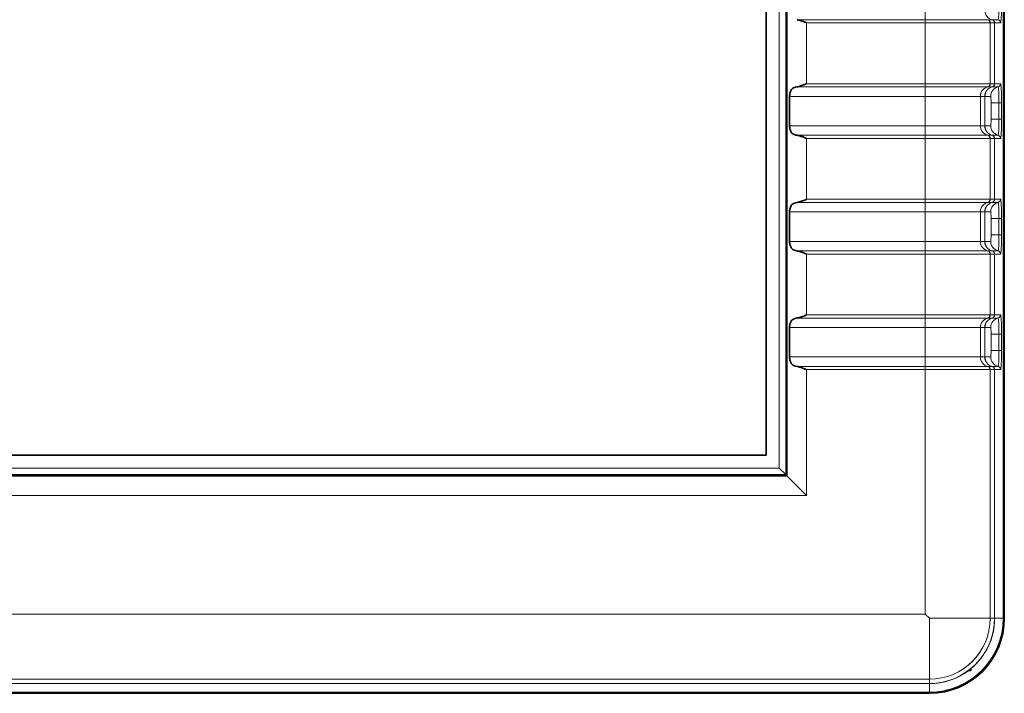
# Model space of a CAD drawing. Units: millimetres. Extents: x 26 to 799, y 23 to 548.
# Drawn here: x 303 to 333, y 272 to 292 of the extents above; entities that cross this region are included whole.
import ezdxf

# ---------------------------------------------------------------- set-up
doc = ezdxf.new("R2010")
doc.units = ezdxf.units.MM
doc.layers.add('Visible (ISO)', color=7, linetype='Continuous', lineweight=35)
doc.layers.add('Visible Narrow (ISO)', color=7, linetype='Continuous', lineweight=18)

msp = doc.modelspace()

# ---------------------------------------------------------------- linework, layer by layer
at = {"layer": 'Visible (ISO)'}
for p, q in [((333.236, 273.911), (333.236, 442.698)), ((333.258, 273.911), (333.258, 442.698)), ((326.612, 278.265), (326.612, 438.344)), ((325.976, 278.901), (325.976, 437.708)), ((326.692, 288.97), (326.692, 289.87)), ((326.692, 285.436), (326.692, 286.336)), ((326.692, 281.902), (326.692, 282.802)), ((54.956, 278.901), (325.976, 278.901)), ((54.32, 278.265), (326.612, 278.265)), ((326.573, 278.304), (326.375, 278.502)), ((326.612, 278.265), (326.573, 278.304)), ((326.612, 278.265), (327.206, 277.671)), ((330.966, 273.911), (330.841, 274.036)), ((332.172, 272.319), (332.23, 272.319)), ((332.23, 272.319), (332.23, 272.365)), ((49.966, 271.641), (330.966, 271.641)), ((49.966, 271.619), (330.966, 271.619))]:
    msp.add_line(p, q, dxfattribs=at)
for radius, start, end in [(2.27, 270, 0), (2.292, 270, 0), (1.997, 307.1384, 309.2728)]:
    msp.add_arc((330.966, 273.911), radius, start, end, dxfattribs=at)
for points, knots in [([(326.921, 292.213), (326.938, 292.211), (326.955, 292.207), (327.005, 292.194), (327.039, 292.183), (327.085, 292.166), (327.103, 292.16), (327.137, 292.146), (327.154, 292.139), (327.179, 292.129), (327.19, 292.125), (327.2, 292.12), (327.201, 292.12), (327.203, 292.119), (327.204, 292.118), (327.205, 292.118), (327.206, 292.117), (327.206, 292.117), (327.206, 292.117), (327.206, 292.117), (327.206, 292.116), (327.206, 292.116)], [0.07798226, 0.07798226, 0.07798226, 0.07798226, 0.08343004, 0.08343004, 0.09356999, 0.09356999, 0.09866724, 0.09866724, 0.1037645, 0.1037645, 0.10671294, 0.10671294, 0.10703565, 0.10703565, 0.10735837, 0.10735837, 0.10745607, 0.10745607, 0.10750491, 0.10750491, 0.10755376, 0.10755376, 0.10755376, 0.10755376]), ([(327.206, 290.257), (327.206, 290.257), (327.206, 290.257), (327.206, 290.256), (327.206, 290.256), (327.206, 290.256), (327.206, 290.256), (327.205, 290.255), (327.205, 290.255), (327.203, 290.254), (327.201, 290.253), (327.198, 290.252), (327.196, 290.251), (327.182, 290.245), (327.167, 290.239), (327.134, 290.226), (327.112, 290.217), (327.068, 290.2), (327.046, 290.193), (327.002, 290.178), (326.977, 290.171), (326.941, 290.163), (326.931, 290.161), (326.921, 290.16)], [0.05377688, 0.05377688, 0.05377688, 0.05377688, 0.05381276, 0.05381276, 0.05384864, 0.05384864, 0.0539204, 0.0539204, 0.05406392, 0.05406392, 0.05455109, 0.05455109, 0.05503826, 0.05503826, 0.05920893, 0.05920893, 0.06574087, 0.06574087, 0.07227281, 0.07227281, 0.08012205, 0.08012205, 0.08332758, 0.08332758, 0.08332758, 0.08332758]), ([(326.921, 290.16), (326.891, 290.156), (326.863, 290.149), (326.805, 290.127), (326.777, 290.109), (326.733, 290.058), (326.717, 290.025), (326.696, 289.951), (326.692, 289.909), (326.692, 289.87)], [0.02990307, 0.02990307, 0.02990307, 0.02990307, 0.04025745, 0.04025745, 0.0536766, 0.0536766, 0.06561158, 0.06561158, 0.07754656, 0.07754656, 0.07754656, 0.07754656]), ([(326.692, 288.97), (326.692, 288.93), (326.696, 288.888), (326.717, 288.814), (326.733, 288.782), (326.777, 288.73), (326.805, 288.712), (326.863, 288.69), (326.891, 288.683), (326.921, 288.679)], [0.07754656, 0.07754656, 0.07754656, 0.07754656, 0.08948154, 0.08948154, 0.10141652, 0.10141652, 0.11483567, 0.11483567, 0.12519004, 0.12519004, 0.12519004, 0.12519004]), ([(326.921, 288.679), (326.938, 288.677), (326.955, 288.673), (327.005, 288.66), (327.039, 288.649), (327.085, 288.632), (327.103, 288.626), (327.137, 288.612), (327.154, 288.605), (327.179, 288.595), (327.19, 288.591), (327.2, 288.586), (327.201, 288.586), (327.203, 288.585), (327.204, 288.584), (327.205, 288.584), (327.206, 288.583), (327.206, 288.583), (327.206, 288.583), (327.206, 288.583), (327.206, 288.582), (327.206, 288.582)], [0.07798226, 0.07798226, 0.07798226, 0.07798226, 0.08343004, 0.08343004, 0.09356999, 0.09356999, 0.09866724, 0.09866724, 0.1037645, 0.1037645, 0.10671294, 0.10671294, 0.10703565, 0.10703565, 0.10735837, 0.10735837, 0.10745607, 0.10745607, 0.10750491, 0.10750491, 0.10755376, 0.10755376, 0.10755376, 0.10755376]), ([(327.206, 286.723), (327.206, 286.723), (327.206, 286.723), (327.206, 286.722), (327.206, 286.722), (327.206, 286.722), (327.206, 286.722), (327.205, 286.721), (327.205, 286.721), (327.203, 286.72), (327.201, 286.719), (327.198, 286.718), (327.196, 286.717), (327.182, 286.711), (327.167, 286.705), (327.134, 286.692), (327.112, 286.683), (327.068, 286.666), (327.046, 286.659), (327.002, 286.644), (326.977, 286.637), (326.941, 286.629), (326.931, 286.627), (326.921, 286.626)], [0.05377688, 0.05377688, 0.05377688, 0.05377688, 0.05381276, 0.05381276, 0.05384864, 0.05384864, 0.0539204, 0.0539204, 0.05406392, 0.05406392, 0.05455109, 0.05455109, 0.05503826, 0.05503826, 0.05920893, 0.05920893, 0.06574087, 0.06574087, 0.07227281, 0.07227281, 0.08012205, 0.08012205, 0.08332758, 0.08332758, 0.08332758, 0.08332758]), ([(326.921, 286.626), (326.891, 286.622), (326.863, 286.615), (326.805, 286.593), (326.777, 286.575), (326.733, 286.524), (326.717, 286.491), (326.696, 286.417), (326.692, 286.375), (326.692, 286.336)], [0.02990307, 0.02990307, 0.02990307, 0.02990307, 0.04025745, 0.04025745, 0.0536766, 0.0536766, 0.06561158, 0.06561158, 0.07754656, 0.07754656, 0.07754656, 0.07754656]), ([(326.692, 285.436), (326.692, 285.396), (326.696, 285.354), (326.717, 285.28), (326.733, 285.248), (326.777, 285.196), (326.805, 285.178), (326.863, 285.156), (326.891, 285.149), (326.921, 285.145)], [0.07754656, 0.07754656, 0.07754656, 0.07754656, 0.08948154, 0.08948154, 0.10141652, 0.10141652, 0.11483567, 0.11483567, 0.12519004, 0.12519004, 0.12519004, 0.12519004]), ([(326.921, 285.145), (326.938, 285.143), (326.955, 285.139), (327.005, 285.126), (327.039, 285.115), (327.085, 285.098), (327.103, 285.092), (327.137, 285.078), (327.154, 285.071), (327.179, 285.061), (327.19, 285.057), (327.2, 285.052), (327.201, 285.052), (327.203, 285.051), (327.204, 285.05), (327.205, 285.05), (327.206, 285.049), (327.206, 285.049), (327.206, 285.049), (327.206, 285.049), (327.206, 285.048), (327.206, 285.048)], [0.07798226, 0.07798226, 0.07798226, 0.07798226, 0.08343004, 0.08343004, 0.09356999, 0.09356999, 0.09866724, 0.09866724, 0.1037645, 0.1037645, 0.10671294, 0.10671294, 0.10703565, 0.10703565, 0.10735837, 0.10735837, 0.10745607, 0.10745607, 0.10750491, 0.10750491, 0.10755376, 0.10755376, 0.10755376, 0.10755376]), ([(326.921, 283.092), (326.891, 283.088), (326.863, 283.081), (326.805, 283.059), (326.777, 283.041), (326.733, 282.99), (326.717, 282.957), (326.696, 282.883), (326.692, 282.841), (326.692, 282.802)], [0.02990307, 0.02990307, 0.02990307, 0.02990307, 0.04025745, 0.04025745, 0.0536766, 0.0536766, 0.06561158, 0.06561158, 0.07754656, 0.07754656, 0.07754656, 0.07754656]), ([(327.206, 283.189), (327.206, 283.189), (327.206, 283.189), (327.206, 283.188), (327.206, 283.188), (327.206, 283.188), (327.206, 283.188), (327.205, 283.187), (327.205, 283.187), (327.203, 283.186), (327.201, 283.185), (327.198, 283.184), (327.196, 283.183), (327.182, 283.177), (327.167, 283.171), (327.134, 283.158), (327.112, 283.149), (327.068, 283.132), (327.046, 283.125), (327.002, 283.11), (326.977, 283.103), (326.941, 283.095), (326.931, 283.093), (326.921, 283.092)], [0.05377688, 0.05377688, 0.05377688, 0.05377688, 0.05381276, 0.05381276, 0.05384864, 0.05384864, 0.0539204, 0.0539204, 0.05406392, 0.05406392, 0.05455109, 0.05455109, 0.05503826, 0.05503826, 0.05920893, 0.05920893, 0.06574087, 0.06574087, 0.07227281, 0.07227281, 0.08012205, 0.08012205, 0.08332758, 0.08332758, 0.08332758, 0.08332758]), ([(326.692, 281.902), (326.692, 281.862), (326.696, 281.82), (326.717, 281.746), (326.733, 281.714), (326.777, 281.662), (326.805, 281.644), (326.863, 281.622), (326.891, 281.615), (326.921, 281.611)], [0.07754656, 0.07754656, 0.07754656, 0.07754656, 0.08948154, 0.08948154, 0.10141652, 0.10141652, 0.11483567, 0.11483567, 0.12519004, 0.12519004, 0.12519004, 0.12519004]), ([(326.921, 281.611), (326.938, 281.609), (326.955, 281.605), (327.005, 281.592), (327.039, 281.581), (327.085, 281.564), (327.103, 281.558), (327.137, 281.544), (327.154, 281.537), (327.179, 281.527), (327.19, 281.523), (327.2, 281.518), (327.201, 281.518), (327.203, 281.517), (327.204, 281.516), (327.205, 281.516), (327.206, 281.515), (327.206, 281.515), (327.206, 281.515), (327.206, 281.515), (327.206, 281.514), (327.206, 281.514)], [0.07798226, 0.07798226, 0.07798226, 0.07798226, 0.08343004, 0.08343004, 0.09356999, 0.09356999, 0.09866724, 0.09866724, 0.1037645, 0.1037645, 0.10671294, 0.10671294, 0.10703565, 0.10703565, 0.10735837, 0.10735837, 0.10745607, 0.10745607, 0.10750491, 0.10750491, 0.10755376, 0.10755376, 0.10755376, 0.10755376])]:
    msp.add_open_spline(points, degree=3, knots=knots, dxfattribs=at)
at = {"layer": 'Visible Narrow (ISO)'}
for p, q in [((326.375, 438.107), (326.375, 278.502)), ((326.573, 278.304), (326.573, 438.305)), ((330.841, 292.504), (330.841, 292.213)), ((330.841, 292.213), (326.921, 292.213)), ((327.206, 290.257), (327.206, 292.116)), ((327.206, 292.116), (330.841, 292.116)), ((330.841, 292.213), (332.751, 292.213)), ((330.841, 292.116), (330.841, 292.213)), ((330.841, 290.257), (330.841, 292.116)), ((332.825, 292.116), (330.841, 292.116)), ((332.883, 292.213), (332.751, 292.213)), ((332.751, 292.213), (332.751, 292.213)), ((332.825, 292.116), (332.825, 290.257)), ((332.826, 292.116), (332.825, 292.116)), ((332.826, 290.257), (332.826, 292.116)), ((332.826, 292.116), (332.957, 292.116)), ((332.885, 292.213), (332.883, 292.213)), ((332.885, 292.213), (332.888, 292.213)), ((333.068, 292.213), (332.888, 292.213)), ((332.957, 292.116), (332.957, 290.257)), ((332.957, 292.116), (332.959, 292.116)), ((332.959, 292.116), (332.959, 290.257)), ((332.963, 292.116), (332.959, 292.116)), ((332.963, 290.257), (332.963, 292.116)), ((332.963, 292.116), (333.143, 292.116)), ((330.841, 290.257), (327.206, 290.257)), ((330.841, 290.257), (330.841, 290.16)), ((330.841, 290.257), (332.825, 290.257)), ((332.825, 290.257), (332.826, 290.257)), ((332.957, 290.257), (332.826, 290.257)), ((332.959, 290.257), (332.957, 290.257)), ((332.959, 290.257), (332.963, 290.257)), ((333.143, 290.257), (332.963, 290.257)), ((326.921, 290.16), (330.841, 290.16)), ((332.751, 290.16), (330.841, 290.16)), ((330.841, 289.87), (330.841, 290.16)), ((332.751, 290.16), (332.751, 290.16)), ((332.751, 290.16), (332.883, 290.16)), ((332.883, 290.16), (332.885, 290.16)), ((332.888, 290.16), (332.885, 290.16)), ((332.888, 290.16), (333.068, 290.16)), ((326.692, 289.87), (330.841, 289.87)), ((332.527, 289.87), (330.841, 289.87)), ((330.841, 288.97), (330.841, 289.87)), ((332.528, 289.87), (332.527, 289.87)), ((332.527, 288.97), (332.527, 289.87)), ((332.528, 289.87), (332.659, 289.87)), ((332.528, 288.97), (332.528, 289.87)), ((332.659, 289.87), (332.662, 289.87)), ((332.659, 288.97), (332.659, 289.87)), ((332.664, 289.87), (332.662, 289.87)), ((332.662, 288.97), (332.662, 289.87)), ((332.664, 289.87), (332.843, 289.87)), ((332.664, 288.97), (332.664, 289.87)), ((332.854, 289.67), (333.094, 289.67)), ((332.854, 289.67), (332.854, 289.17)), ((333.174, 289.67), (333.094, 289.67)), ((333.094, 289.67), (333.094, 289.17)), ((333.174, 289.17), (333.174, 289.67)), ((332.854, 289.17), (333.094, 289.17)), ((333.174, 289.17), (333.094, 289.17)), ((330.841, 288.97), (326.692, 288.97)), ((330.841, 288.97), (332.527, 288.97)), ((330.841, 288.97), (330.841, 288.679)), ((332.527, 288.97), (332.528, 288.97)), ((332.659, 288.97), (332.528, 288.97)), ((332.662, 288.97), (332.659, 288.97)), ((332.662, 288.97), (332.664, 288.97)), ((332.843, 288.97), (332.664, 288.97)), ((330.841, 288.679), (326.921, 288.679)), ((327.206, 286.723), (327.206, 288.582)), ((327.206, 288.582), (330.841, 288.582)), ((330.841, 288.679), (332.751, 288.679)), ((330.841, 288.582), (330.841, 288.679)), ((330.841, 286.723), (330.841, 288.582)), ((332.825, 288.582), (330.841, 288.582)), ((332.883, 288.679), (332.751, 288.679)), ((332.751, 288.679), (332.751, 288.679)), ((332.825, 288.582), (332.825, 286.723)), ((332.826, 288.582), (332.825, 288.582)), ((332.826, 286.723), (332.826, 288.582)), ((332.826, 288.582), (332.957, 288.582)), ((332.885, 288.679), (332.883, 288.679)), ((332.885, 288.679), (332.888, 288.679)), ((333.068, 288.679), (332.888, 288.679)), ((332.957, 288.582), (332.957, 286.723)), ((332.957, 288.582), (332.959, 288.582)), ((332.959, 288.582), (332.959, 286.723)), ((332.963, 288.582), (332.959, 288.582)), ((332.963, 286.723), (332.963, 288.582)), ((332.963, 288.582), (333.143, 288.582)), ((330.841, 286.723), (327.206, 286.723)), ((330.841, 286.723), (330.841, 286.626)), ((330.841, 286.723), (332.825, 286.723)), ((332.825, 286.723), (332.826, 286.723)), ((332.957, 286.723), (332.826, 286.723)), ((332.959, 286.723), (332.957, 286.723)), ((332.959, 286.723), (332.963, 286.723)), ((333.143, 286.723), (332.963, 286.723)), ((326.921, 286.626), (330.841, 286.626)), ((332.751, 286.626), (330.841, 286.626)), ((330.841, 286.336), (330.841, 286.626)), ((332.751, 286.626), (332.751, 286.626)), ((332.751, 286.626), (332.883, 286.626)), ((332.883, 286.626), (332.885, 286.626)), ((332.888, 286.626), (332.885, 286.626)), ((332.888, 286.626), (333.068, 286.626)), ((326.692, 286.336), (330.841, 286.336)), ((332.527, 286.336), (330.841, 286.336)), ((330.841, 285.436), (330.841, 286.336)), ((332.528, 286.336), (332.527, 286.336)), ((332.527, 285.436), (332.527, 286.336)), ((332.528, 286.336), (332.659, 286.336)), ((332.528, 285.436), (332.528, 286.336)), ((332.659, 286.336), (332.662, 286.336)), ((332.659, 285.436), (332.659, 286.336)), ((332.664, 286.336), (332.662, 286.336)), ((332.662, 285.436), (332.662, 286.336)), ((332.664, 286.336), (332.843, 286.336)), ((332.664, 285.436), (332.664, 286.336)), ((332.854, 286.136), (333.094, 286.136)), ((332.854, 286.136), (332.854, 285.636)), ((333.174, 286.136), (333.094, 286.136)), ((333.094, 286.136), (333.094, 285.636)), ((333.174, 285.636), (333.174, 286.136)), ((332.854, 285.636), (333.094, 285.636)), ((333.174, 285.636), (333.094, 285.636)), ((330.841, 285.436), (326.692, 285.436)), ((330.841, 285.145), (326.921, 285.145)), ((330.841, 285.436), (332.527, 285.436)), ((330.841, 285.436), (330.841, 285.145)), ((330.841, 285.145), (332.751, 285.145)), ((330.841, 285.048), (330.841, 285.145)), ((332.527, 285.436), (332.528, 285.436)), ((332.659, 285.436), (332.528, 285.436)), ((332.662, 285.436), (332.659, 285.436)), ((332.662, 285.436), (332.664, 285.436)), ((332.843, 285.436), (332.664, 285.436)), ((332.883, 285.145), (332.751, 285.145)), ((332.751, 285.145), (332.751, 285.145)), ((332.885, 285.145), (332.883, 285.145)), ((332.885, 285.145), (332.888, 285.145)), ((333.068, 285.145), (332.888, 285.145)), ((327.206, 283.189), (327.206, 285.048)), ((327.206, 285.048), (330.841, 285.048)), ((330.841, 283.189), (330.841, 285.048)), ((332.825, 285.048), (330.841, 285.048)), ((332.825, 285.048), (332.825, 283.189)), ((332.826, 285.048), (332.825, 285.048)), ((332.826, 283.189), (332.826, 285.048)), ((332.826, 285.048), (332.957, 285.048)), ((332.957, 285.048), (332.957, 283.189)), ((332.957, 285.048), (332.959, 285.048)), ((332.959, 285.048), (332.959, 283.189)), ((332.963, 285.048), (332.959, 285.048)), ((332.963, 283.189), (332.963, 285.048)), ((332.963, 285.048), (333.143, 285.048)), ((326.921, 283.092), (330.841, 283.092)), ((330.841, 283.189), (327.206, 283.189)), ((330.841, 283.189), (330.841, 283.092)), ((330.841, 283.189), (332.825, 283.189)), ((332.751, 283.092), (330.841, 283.092)), ((330.841, 282.802), (330.841, 283.092)), ((332.751, 283.092), (332.751, 283.092)), ((332.751, 283.092), (332.883, 283.092)), ((332.825, 283.189), (332.826, 283.189)), ((332.957, 283.189), (332.826, 283.189)), ((332.883, 283.092), (332.885, 283.092)), ((332.888, 283.092), (332.885, 283.092)), ((332.888, 283.092), (333.068, 283.092)), ((332.959, 283.189), (332.957, 283.189)), ((332.959, 283.189), (332.963, 283.189)), ((333.143, 283.189), (332.963, 283.189)), ((326.692, 282.802), (330.841, 282.802)), ((332.527, 282.802), (330.841, 282.802)), ((330.841, 281.902), (330.841, 282.802)), ((332.528, 282.802), (332.527, 282.802)), ((332.527, 281.902), (332.527, 282.802)), ((332.528, 282.802), (332.659, 282.802)), ((332.528, 281.902), (332.528, 282.802)), ((332.659, 282.802), (332.662, 282.802)), ((332.659, 281.902), (332.659, 282.802)), ((332.664, 282.802), (332.662, 282.802)), ((332.662, 281.902), (332.662, 282.802)), ((332.664, 282.802), (332.843, 282.802)), ((332.664, 281.902), (332.664, 282.802)), ((332.854, 282.602), (333.094, 282.602)), ((332.854, 282.602), (332.854, 282.102)), ((333.174, 282.602), (333.094, 282.602)), ((333.094, 282.602), (333.094, 282.102)), ((333.174, 282.102), (333.174, 282.602)), ((330.841, 281.902), (326.692, 281.902)), ((330.841, 281.902), (332.527, 281.902)), ((330.841, 281.902), (330.841, 281.611)), ((332.527, 281.902), (332.528, 281.902)), ((332.659, 281.902), (332.528, 281.902)), ((332.662, 281.902), (332.659, 281.902)), ((332.662, 281.902), (332.664, 281.902)), ((332.843, 281.902), (332.664, 281.902)), ((332.854, 282.102), (333.094, 282.102)), ((333.174, 282.102), (333.094, 282.102)), ((330.841, 281.611), (326.921, 281.611)), ((330.841, 281.611), (332.751, 281.611)), ((330.841, 281.514), (330.841, 281.611)), ((332.883, 281.611), (332.751, 281.611)), ((332.751, 281.611), (332.751, 281.611)), ((332.885, 281.611), (332.883, 281.611)), ((332.885, 281.611), (332.888, 281.611)), ((333.068, 281.611), (332.888, 281.611)), ((327.206, 277.671), (327.206, 281.514)), ((327.206, 281.514), (330.841, 281.514)), ((330.841, 274.036), (330.841, 281.514)), ((332.825, 281.514), (330.841, 281.514)), ((332.825, 281.514), (332.825, 273.911)), ((332.826, 281.514), (332.825, 281.514)), ((332.826, 273.911), (332.826, 281.514)), ((332.826, 281.514), (332.957, 281.514)), ((332.957, 281.514), (332.957, 273.911)), ((332.957, 281.514), (332.959, 281.514)), ((332.959, 281.514), (332.959, 273.911)), ((332.963, 281.514), (332.959, 281.514)), ((332.963, 273.911), (332.963, 281.514)), ((332.963, 281.514), (333.143, 281.514)), ((54.359, 278.304), (326.573, 278.304)), ((326.375, 278.502), (54.557, 278.502)), ((53.726, 277.671), (327.206, 277.671)), ((50.091, 274.036), (330.841, 274.036)), ((332.825, 273.911), (330.966, 273.911)), ((330.966, 272.052), (330.966, 273.911)), ((332.825, 273.911), (332.826, 273.911)), ((332.826, 273.911), (332.957, 273.911)), ((332.957, 273.911), (332.959, 273.911)), ((332.959, 273.911), (332.963, 273.911)), ((332.963, 273.911), (333.236, 273.911)), ((333.258, 273.911), (333.236, 273.911)), ((330.966, 272.052), (49.966, 272.052)), ((49.966, 272.051), (330.966, 272.051)), ((330.966, 271.92), (49.966, 271.92)), ((330.966, 271.918), (49.966, 271.918)), ((49.966, 271.914), (330.966, 271.914)), ((330.966, 272.052), (330.966, 272.051)), ((330.966, 272.051), (330.966, 271.92)), ((330.966, 271.92), (330.966, 271.918)), ((330.966, 271.918), (330.966, 271.914)), ((330.966, 271.914), (330.966, 271.641)), ((330.966, 271.619), (330.966, 271.641))]:
    msp.add_line(p, q, dxfattribs=at)
for radius, start, end in [(1.86, 270, 0), (1.859, 270, 0), (1.991, 270, 0), (1.993, 270, 0), (1.997, 309.2651, 0), (1.997, 270, 307.1508)]:
    msp.add_arc((330.966, 273.911), radius, start, end, dxfattribs=at)
for centre, major_axis, ratio, start_param, end_param in [((333.068, 292.704), (0, -0.49), 0.052336, 0, 1.570796), ((333.143, 292.704), (0, -0.587), 0.052336, 0, 1.570796), ((332.959, 292.504), (0, -0.3), 0.990125, 4.712389, 6.030505), ((332.727, 292.116), (0, 0.1), 0.994027, 4.712389, 6.030505), ((332.726, 292.116), (0, 0.1), 0.992302, 4.712389, 6.030505), ((332.858, 292.116), (0, 0.1), 0.994027, 4.712389, 6.030505), ((332.86, 292.116), (0, 0.1), 0.990125, 4.712389, 6.030505), ((332.863, 292.116), (0, 0.1), 0.99863, 4.712389, 6.030505), ((333.043, 292.116), (0, 0.1), 0.99863, 4.712389, 6.030505), ((332.726, 290.257), (0, -0.1), 0.992302, 0.25268, 1.570796), ((332.727, 290.257), (0, -0.1), 0.994027, 0.25268, 1.570796), ((332.858, 290.257), (0, -0.1), 0.994027, 0.25268, 1.570796), ((332.86, 290.257), (0, -0.1), 0.990125, 0.25268, 1.570796), ((332.863, 290.257), (0, -0.1), 0.99863, 0.25268, 1.570796), ((333.043, 290.257), (0, -0.1), 0.99863, 0.25268, 1.570796), ((333.143, 289.67), (0, 0.587), 0.052336, 4.712389, 6.283185), ((332.825, 289.87), (0, 0.3), 0.992302, 0.25268, 1.570796), ((332.826, 289.87), (0, 0.3), 0.994027, 0.25268, 1.570796), ((332.957, 289.87), (0, 0.3), 0.994027, 0.25268, 1.570796), ((332.959, 289.87), (0, 0.3), 0.990125, 0.25268, 1.570796), ((332.963, 289.87), (0, 0.3), 0.99863, 0.25268, 1.570796), ((333.143, 289.87), (0, 0.3), 0.99863, 0.25268, 1.570796), ((333.068, 289.67), (0, 0.49), 0.052336, 4.712389, 6.283185), ((332.843, 289.67), (0, 0.2), 0.052336, 4.712389, 6.283185), ((332.843, 289.17), (0, -0.2), 0.052336, 0, 1.570796), ((333.068, 289.17), (0, -0.49), 0.052336, 0, 1.570796), ((333.143, 289.17), (0, -0.587), 0.052336, 0, 1.570796), ((332.825, 288.97), (0, -0.3), 0.992302, 4.712389, 6.030505), ((332.826, 288.97), (0, -0.3), 0.994027, 4.712389, 6.030505), ((332.957, 288.97), (0, -0.3), 0.994027, 4.712389, 6.030505), ((332.959, 288.97), (0, -0.3), 0.990125, 4.712389, 6.030505), ((332.963, 288.97), (0, -0.3), 0.99863, 4.712389, 6.030505), ((333.143, 288.97), (0, -0.3), 0.99863, 4.712389, 6.030505), ((332.727, 288.582), (0, 0.1), 0.994027, 4.712389, 6.030505), ((332.726, 288.582), (0, 0.1), 0.992302, 4.712389, 6.030505), ((332.858, 288.582), (0, 0.1), 0.994027, 4.712389, 6.030505), ((332.86, 288.582), (0, 0.1), 0.990125, 4.712389, 6.030505), ((332.863, 288.582), (0, 0.1), 0.99863, 4.712389, 6.030505), ((333.043, 288.582), (0, 0.1), 0.99863, 4.712389, 6.030505), ((332.726, 286.723), (0, -0.1), 0.992302, 0.25268, 1.570796), ((332.727, 286.723), (0, -0.1), 0.994027, 0.25268, 1.570796), ((332.858, 286.723), (0, -0.1), 0.994027, 0.25268, 1.570796), ((332.86, 286.723), (0, -0.1), 0.990125, 0.25268, 1.570796), ((332.863, 286.723), (0, -0.1), 0.99863, 0.25268, 1.570796), ((333.043, 286.723), (0, -0.1), 0.99863, 0.25268, 1.570796), ((333.143, 286.136), (0, 0.587), 0.052336, 4.712389, 6.283185), ((332.825, 286.336), (0, 0.3), 0.992302, 0.25268, 1.570796), ((332.826, 286.336), (0, 0.3), 0.994027, 0.25268, 1.570796), ((332.957, 286.336), (0, 0.3), 0.994027, 0.25268, 1.570796), ((332.959, 286.336), (0, 0.3), 0.990125, 0.25268, 1.570796), ((332.963, 286.336), (0, 0.3), 0.99863, 0.25268, 1.570796), ((333.143, 286.336), (0, 0.3), 0.99863, 0.25268, 1.570796), ((333.068, 286.136), (0, 0.49), 0.052336, 4.712389, 6.283185), ((332.843, 286.136), (0, 0.2), 0.052336, 4.712389, 6.283185), ((332.843, 285.636), (0, -0.2), 0.052336, 0, 1.570796), ((333.068, 285.636), (0, -0.49), 0.052336, 0, 1.570796), ((333.143, 285.636), (0, -0.587), 0.052336, 0, 1.570796), ((332.825, 285.436), (0, -0.3), 0.992302, 4.712389, 6.030505), ((332.826, 285.436), (0, -0.3), 0.994027, 4.712389, 6.030505), ((332.957, 285.436), (0, -0.3), 0.994027, 4.712389, 6.030505), ((332.959, 285.436), (0, -0.3), 0.990125, 4.712389, 6.030505), ((332.963, 285.436), (0, -0.3), 0.99863, 4.712389, 6.030505), ((332.727, 285.048), (0, 0.1), 0.994027, 4.712389, 6.030505), ((332.726, 285.048), (0, 0.1), 0.992302, 4.712389, 6.030505), ((333.143, 285.436), (0, -0.3), 0.99863, 4.712389, 6.030505), ((332.858, 285.048), (0, 0.1), 0.994027, 4.712389, 6.030505), ((332.86, 285.048), (0, 0.1), 0.990125, 4.712389, 6.030505), ((332.863, 285.048), (0, 0.1), 0.99863, 4.712389, 6.030505), ((333.043, 285.048), (0, 0.1), 0.99863, 4.712389, 6.030505), ((332.825, 282.802), (0, 0.3), 0.992302, 0.25268, 1.570796), ((332.826, 282.802), (0, 0.3), 0.994027, 0.25268, 1.570796), ((332.957, 282.802), (0, 0.3), 0.994027, 0.25268, 1.570796), ((332.959, 282.802), (0, 0.3), 0.990125, 0.25268, 1.570796), ((332.963, 282.802), (0, 0.3), 0.99863, 0.25268, 1.570796), ((332.726, 283.189), (0, -0.1), 0.992302, 0.25268, 1.570796), ((332.727, 283.189), (0, -0.1), 0.994027, 0.25268, 1.570796), ((333.143, 282.802), (0, 0.3), 0.99863, 0.25268, 1.570796), ((332.858, 283.189), (0, -0.1), 0.994027, 0.25268, 1.570796), ((332.86, 283.189), (0, -0.1), 0.990125, 0.25268, 1.570796), ((332.863, 283.189), (0, -0.1), 0.99863, 0.25268, 1.570796), ((333.043, 283.189), (0, -0.1), 0.99863, 0.25268, 1.570796), ((333.068, 282.602), (0, 0.49), 0.052336, 4.712389, 6.283185), ((333.143, 282.602), (0, 0.587), 0.052336, 4.712389, 6.283185), ((332.843, 282.602), (0, 0.2), 0.052336, 4.712389, 6.283185), ((332.825, 281.902), (0, -0.3), 0.992302, 4.712389, 6.030505), ((332.826, 281.902), (0, -0.3), 0.994027, 4.712389, 6.030505), ((332.957, 281.902), (0, -0.3), 0.994027, 4.712389, 6.030505), ((332.959, 281.902), (0, -0.3), 0.990125, 4.712389, 6.030505), ((332.963, 281.902), (0, -0.3), 0.99863, 4.712389, 6.030505), ((332.843, 282.102), (0, -0.2), 0.052336, 0, 1.570796), ((333.143, 281.902), (0, -0.3), 0.99863, 4.712389, 6.030505), ((333.068, 282.102), (0, -0.49), 0.052336, 0, 1.570796), ((333.143, 282.102), (0, -0.587), 0.052336, 0, 1.570796), ((332.727, 281.514), (0, 0.1), 0.994027, 4.712389, 6.030505), ((332.726, 281.514), (0, 0.1), 0.992302, 4.712389, 6.030505), ((332.858, 281.514), (0, 0.1), 0.994027, 4.712389, 6.030505), ((332.86, 281.514), (0, 0.1), 0.990125, 4.712389, 6.030505), ((332.863, 281.514), (0, 0.1), 0.99863, 4.712389, 6.030505), ((333.043, 281.514), (0, 0.1), 0.99863, 4.712389, 6.030505)]:
    msp.add_ellipse(centre, major_axis=major_axis, ratio=ratio, start_param=start_param, end_param=end_param, dxfattribs=at)

doc.saveas('drawing.dxf')
